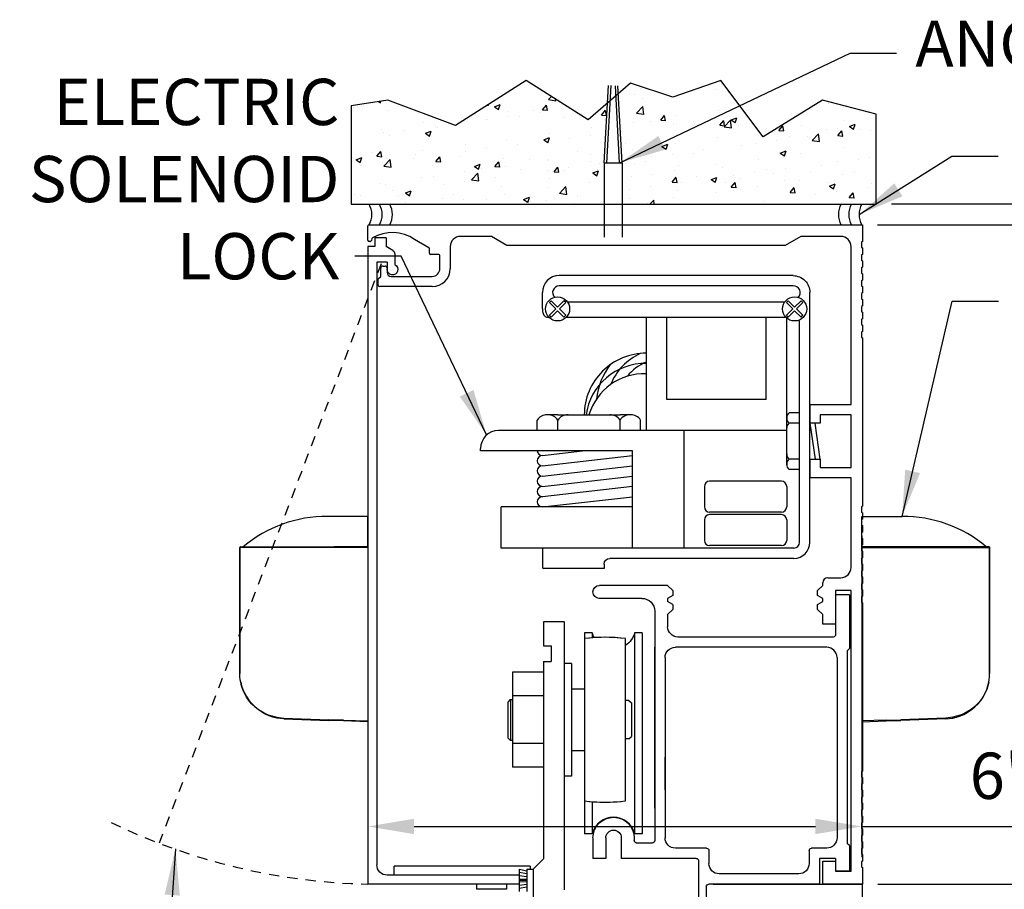
# Model space of a CAD drawing. Extents: x 873 to 1840, y 1395 to 1951.
# Drawn here: x 875 to 887, y 1523 to 1533 of the extents above; entities that cross this region are included whole.
import ezdxf

# ---------------------------------------------------------------- set-up
doc = ezdxf.new("R2010")
doc.units = 0
doc.header["$MEASUREMENT"] = 0
doc.header["$PDMODE"] = 2
doc.header["$PDSIZE"] = -2
doc.linetypes.add('HIDDEN2', pattern=[0.1875, 0.125, -0.0625])
doc.layers.get('DEFPOINTS').update_dxf_attribs({"linetype": 'CONTINUOUS'})
for name, color, linetype in [('G-DETL-DIMS', 31, 'CONTINUOUS'), ('G-DETL-FINE', 32, 'CONTINUOUS'), ('G-DETL-HIDN', 32, 'HIDDEN2'), ('G-DETL-HTCH', 32, 'CONTINUOUS')]:
    doc.layers.add(name, color=color, linetype=linetype)
doc.styles.get("Standard").update_dxf_attribs({"font": 'romans.shx'})
doc.dimstyles.new('DIM6', dxfattribs={"dimscale": 6, "dimtxt": 0.09375, "dimasz": 0.09375, "dimexe": 0.0625, "dimexo": 0.03125, "dimgap": 0.03125, "dimtad": 1, "dimdec": 3, "dimzin": 4, "dimdsep": 46, "dimlunit": 5, "dimtxsty": 'Standard', "dimcen": -0.0625, "dimadec": 0, "dimazin": 0, "dimtfac": 1, "dimtdec": 3, "dimtofl": 0, "dimtmove": 0, "dimatfit": 3, "dimfxl": 0.06, "dimfrac": 2, "dimtolj": 1, "dimtzin": 4, "dimarcsym": 0})
doc.dimstyles.new('DIM6$7', dxfattribs={"dimscale": 6, "dimtxt": 0.09375, "dimasz": 0.09375, "dimexe": 0.0625, "dimexo": 0.03125, "dimgap": 0.03125, "dimtad": 0, "dimdec": 3, "dimzin": 4, "dimdsep": 46, "dimlunit": 5, "dimtxsty": 'Standard', "dimcen": -0.0625, "dimadec": 0, "dimazin": 0, "dimtfac": 1, "dimtdec": 3, "dimtofl": 0, "dimtmove": 0, "dimatfit": 3, "dimfxl": 0.06, "dimfrac": 2, "dimtolj": 1, "dimtzin": 4, "dimarcsym": 0})
pattern_1 = [(50, (-158.48056, 1654.2562), (0.71726018, -0.06275213), [0.075, -0.825]), (355, (-158.4806, 1654.2562), (-0.13875133, 0.75219213), [0.06, -0.66]), (100.4514, (-158.4208, 1654.25096), (0.5785094, 0.68943954), [0.0637402, -0.7011421]), (46.1842, (-158.4806, 1654.4562), (1.06724105, -0.165519), [0.1125, -1.2375]), (96.6356, (-158.3916, 1654.4424), (0.9346627, 0.9741179), [0.0956103, -1.051713]), (351.1842, (-158.4806, 1654.4562), (0.934662, 0.9741186), [0.09, -0.99]), (21, (-158.38056, 1654.4062), (0.59690705, -0.4026189), [0.075, -0.825]), (326, (-158.3806, 1654.4062), (0.24331533, 0.72515005), [0.06, -0.66]), (71.4514, (-158.3308, 1654.37264), (0.84022263, 0.3225305), [0.0637402, -0.7011421]), (37.5, (-158.48056, 1654.2562), (0.012159855, 0.332893854), [0, -0.652, 0, -0.67, 0, -0.6625]), (7.5, (-158.48056, 1654.2562), (0.26306954, 0.39441171), [0, -0.382, 0, -0.637, 0, -0.2525]), (327.5, (-158.70356, 1654.2562), (0.533822436, -0.02255487), [0, -0.25, 0, -0.78, 0, -1.035]), (317.5, (-158.80356, 1654.2562), (0.58318617, 0.10010498), [0, -0.325, 0, -0.518, 0, -0.735])]

# ---------------------------------------------------------------- blocks, each defined once
blk = doc.blocks.new('*D337')
at = {"layer": 'DEFPOINTS', "color": 0, "transparency": 16777216}
for p in [(885.524, 1530.778), (893.509, 1530.778), (885.524, 1522.765)]:
    blk.add_point(p, dxfattribs=at)
at = {"layer": 'G-DETL-DIMS', "color": 0, "lineweight": -2, "transparency": 16777216}
for p, q in [((885.711, 1530.778), (893.884, 1530.778)), ((893.509, 1523.327), (893.509, 1530.216)), ((885.711, 1522.765), (893.884, 1522.765))]:
    blk.add_line(p, q, dxfattribs=at)
at = {"layer": 'G-DETL-DIMS', "color": 0, "transparency": 16777216}
for points in [[(893.416, 1530.216), (893.603, 1530.216), (893.509, 1530.778)], [(893.416, 1523.327), (893.603, 1523.327), (893.509, 1522.765)]]:
    blk.add_solid(points, dxfattribs=at)
at = {"layer": 'G-DETL-DIMS', "color": 0, "transparency": 16777216, "insert": (892.893, 1527.031), "char_height": 0.5625, "attachment_point": 5, "rotation": 90}
blk.add_mtext('\\A1;8" [204]', dxfattribs=at)
blk = doc.blocks.new('*D338')
at = {"layer": 'DEFPOINTS', "color": 0, "transparency": 16777216}
for p in [(885.517, 1530.779), (894.797, 1530.779), (885.582, 1505.376)]:
    blk.add_point(p, dxfattribs=at)
at = {"layer": 'G-DETL-DIMS', "color": 0, "lineweight": -2, "transparency": 16777216}
for p, q in [((885.705, 1530.779), (895.172, 1530.779)), ((894.797, 1505.939), (894.797, 1530.216)), ((885.769, 1505.376), (895.172, 1505.376))]:
    blk.add_line(p, q, dxfattribs=at)
at = {"layer": 'G-DETL-DIMS', "color": 0, "transparency": 16777216}
for points in [[(894.703, 1530.216), (894.891, 1530.216), (894.797, 1530.779)], [(894.703, 1505.939), (894.891, 1505.939), (894.797, 1505.376)]]:
    blk.add_solid(points, dxfattribs=at)
at = {"layer": 'G-DETL-DIMS', "color": 0, "transparency": 16777216, "insert": (894.181, 1518.135), "char_height": 0.5625, "attachment_point": 5, "rotation": 90}
blk.add_mtext('\\A1;96" [2438] PACKAGE HEIGHT MAX', dxfattribs=at)
blk = doc.blocks.new('*D339')
at = {"layer": 'DEFPOINTS', "color": 0, "transparency": 16777216}
for p in [(885.524, 1522.765), (883.626, 1521.763), (891.987, 1521.763)]:
    blk.add_point(p, dxfattribs=at)
at = {"layer": 'G-DETL-DIMS', "color": 0, "lineweight": -2, "transparency": 16777216}
for p, q in [((891.987, 1523.327), (891.987, 1523.89)), ((885.711, 1522.765), (892.362, 1522.765)), ((883.813, 1521.763), (892.362, 1521.763)), ((891.987, 1521.2), (891.987, 1517.263))]:
    blk.add_line(p, q, dxfattribs=at)
at = {"layer": 'G-DETL-DIMS', "color": 0, "transparency": 16777216}
for points in [[(891.893, 1523.327), (892.081, 1523.327), (891.987, 1522.765)], [(891.893, 1521.2), (892.081, 1521.2), (891.987, 1521.763)]]:
    blk.add_solid(points, dxfattribs=at)
at = {"layer": 'G-DETL-DIMS', "color": 0, "transparency": 16777216, "insert": (891.371, 1518.95), "char_height": 0.5625, "attachment_point": 5, "rotation": 90}
blk.add_mtext('\\A1;1" [25]', dxfattribs=at)
blk = doc.blocks.new('*D340')
at = {"layer": 'DEFPOINTS', "color": 0, "transparency": 16777216}
for p in [(885.688, 1531.033), (896.084, 1531.033), (885.582, 1505.376)]:
    blk.add_point(p, dxfattribs=at)
at = {"layer": 'G-DETL-DIMS', "color": 0, "lineweight": -2, "transparency": 16777216}
for p, q in [((885.875, 1531.033), (896.459, 1531.033)), ((896.084, 1505.939), (896.084, 1530.47)), ((885.769, 1505.376), (896.459, 1505.376))]:
    blk.add_line(p, q, dxfattribs=at)
at = {"layer": 'G-DETL-DIMS', "color": 0, "transparency": 16777216}
for points in [[(895.991, 1530.47), (896.178, 1530.47), (896.084, 1531.033)], [(895.991, 1505.939), (896.178, 1505.939), (896.084, 1505.376)]]:
    blk.add_solid(points, dxfattribs=at)
at = {"layer": 'G-DETL-DIMS', "color": 0, "transparency": 16777216, "insert": (895.616, 1520.068), "char_height": 0.5625, "attachment_point": 5, "rotation": 90}
blk.add_mtext('\\A1;ROUGH OPENING', dxfattribs=at)
blk = doc.blocks.new('*D343')
at = {"layer": 'DEFPOINTS', "color": 0, "transparency": 16777216}
for p in [(879.514, 1527.187), (885.514, 1527.187), (885.514, 1523.466)]:
    blk.add_point(p, dxfattribs=at)
at = {"layer": 'G-DETL-DIMS', "color": 0, "lineweight": -2, "transparency": 16777216}
for p, q in [((879.514, 1526.999), (879.514, 1523.091)), ((885.514, 1526.999), (885.514, 1523.091)), ((880.076, 1523.466), (884.951, 1523.466)), ((885.514, 1523.466), (890.187, 1523.466))]:
    blk.add_line(p, q, dxfattribs=at)
at = {"layer": 'G-DETL-DIMS', "color": 0, "transparency": 16777216}
for points in [[(880.076, 1523.56), (880.076, 1523.373), (879.514, 1523.466)], [(884.951, 1523.56), (884.951, 1523.373), (885.514, 1523.466)]]:
    blk.add_solid(points, dxfattribs=at)
at = {"layer": 'G-DETL-DIMS', "color": 0, "transparency": 16777216, "insert": (888.205, 1524.082), "char_height": 0.5625, "attachment_point": 5}
blk.add_mtext('\\A1;6" [152]', dxfattribs=at)

msp = doc.modelspace()

# ---------------------------------------------------------------- hatches: boundary and pattern name
at = {"layer": 'G-DETL-HTCH'}
h = msp.add_hatch(dxfattribs=at)
h.set_pattern_fill('AR-CONC', color=256, scale=0.1, style=0)
h.set_pattern_definition(pattern_1)
h.paths.add_polyline_path([(882.4256, 1532.2572), (882.1913, 1532.0539), (881.4372, 1532.5345), (880.5802, 1531.9853), (879.7575, 1532.2942), (879.3118, 1532.2255), (879.3118, 1531.0291), (882.3865, 1531.0291), (882.3865, 1531.5333)])
h = msp.add_hatch(dxfattribs=at)
h.set_pattern_fill('AR-CONC', color=256, scale=0.1, style=0)
h.set_pattern_definition(pattern_1)
h.paths.add_polyline_path([(885.2642, 1531.0291, -0.0000342), (885.2642, 1531.0291, 0.0000342), (885.2642, 1531.0291), (885.3894, 1531.0291, -0.0000342), (885.3894, 1531.0291, 0.0000342), (885.3894, 1531.0291), (885.5146, 1531.0291, -0.0000342), (885.5146, 1531.0291, 0.0000342), (885.5146, 1531.0291), (885.6878, 1531.0291), (885.6878, 1532.1226), (885.0365, 1532.2942), (884.3166, 1531.848), (883.8024, 1532.5345), (883.2197, 1532.3285), (882.7055, 1532.5002), (882.5576, 1532.3718), (882.6029, 1531.5333), (882.6029, 1531.0291)])

# ---------------------------------------------------------------- linework, layer by layer
at = {"layer": 'G-DETL-FINE'}
for p, q in [((882.3865, 1531.5333), (882.4373, 1532.4738)), ((882.4178, 1531.5316), (882.4686, 1532.4721)), ((882.5716, 1531.5316), (882.521, 1532.4693)), ((882.6029, 1531.5333), (882.5524, 1532.4675)), ((882.3865, 1531.5333), (882.3865, 1530.628)), ((882.3865, 1531.5333), (882.6029, 1531.5333)), ((882.6029, 1531.5333), (882.6029, 1530.628)), ((879.5137, 1530.5902), (879.5137, 1530.7635)), ((879.5298, 1530.7785), (885.5146, 1530.7787)), ((885.5239, 1530.7785), (885.5239, 1530.5751)), ((879.7369, 1530.6213), (879.5967, 1530.6213)), ((879.5967, 1530.6213), (879.5967, 1530.5141)), ((879.7369, 1530.6213), (879.7369, 1530.5141)), ((881.0161, 1530.6382), (880.6395, 1530.6382)), ((881.204, 1530.5281), (881.0161, 1530.6382)), ((884.7727, 1530.6382), (884.5848, 1530.5281)), ((885.2585, 1530.6382), (884.7727, 1530.6382)), ((879.5135, 1530.5141), (879.5135, 1522.7646)), ((879.5967, 1530.5141), (879.5135, 1530.5141)), ((879.5422, 1530.5751), (879.5287, 1530.5751)), ((879.5636, 1530.6119), (879.5567, 1530.5863)), ((879.8174, 1530.4676), (879.7369, 1530.5141)), ((880.2565, 1530.5003), (880.0809, 1530.6017)), ((880.5143, 1530.513), (880.5143, 1530.2456)), ((880.5153, 1530.5281), (880.5153, 1530.5285)), ((884.5848, 1530.5281), (881.204, 1530.5281)), ((885.3837, 1528.5947), (885.3837, 1530.513)), ((885.5239, 1530.5751), (885.5119, 1530.5682)), ((885.5119, 1530.5682), (885.5119, 1530.5039)), ((885.5119, 1530.5039), (885.5239, 1530.497)), ((879.8411, 1530.4267), (879.8411, 1530.2943)), ((880.264, 1530.4339), (880.264, 1530.4873)), ((880.3742, 1530.4189), (880.279, 1530.4189)), ((880.3892, 1530.2456), (880.3892, 1530.4038)), ((885.5239, 1530.4189), (885.5119, 1530.4119)), ((885.5119, 1530.4119), (885.5119, 1530.3477)), ((885.5239, 1530.497), (885.5239, 1530.4189)), ((879.6227, 1530.3267), (879.6227, 1522.999)), ((879.7479, 1530.3267), (879.6227, 1530.3267)), ((879.6949, 1530.2776), (879.7229, 1530.2776)), ((879.7479, 1530.3267), (879.7479, 1530.2356)), ((885.5119, 1530.3477), (885.5239, 1530.3407)), ((885.5239, 1530.2626), (885.5119, 1530.2557)), ((885.5239, 1530.3407), (885.5239, 1530.2626)), ((879.6388, 1530.1214), (879.6698, 1530.1524)), ((879.6698, 1530.1524), (879.6698, 1530.2526)), ((879.748, 1530.2526), (879.748, 1530.1995)), ((879.7952, 1530.1524), (880.296, 1530.1524)), ((884.6789, 1530.1614), (881.8385, 1530.1614)), ((885.5119, 1530.2557), (885.5119, 1530.1914)), ((885.5119, 1530.1914), (885.5239, 1530.1845)), ((885.5239, 1530.1845), (885.5239, 1530.1063)), ((879.6388, 1530.0422), (879.6388, 1530.1214)), ((880.2959, 1530.0272), (879.6538, 1530.0272)), ((884.6788, 1530.0364), (881.8386, 1530.0364)), ((885.5239, 1530.1063), (885.5119, 1530.0994)), ((885.5119, 1530.0994), (885.5119, 1530.0351)), ((885.5119, 1530.0351), (885.5239, 1530.0282)), ((885.5239, 1530.0282), (885.5239, 1529.9501)), ((881.6337, 1529.7564), (881.6337, 1529.9564)), ((884.8837, 1526.9193), (884.8837, 1529.9562)), ((885.5239, 1529.9501), (885.5119, 1529.9431)), ((885.5119, 1529.9431), (885.5119, 1529.8789)), ((881.7193, 1529.8338), (881.7414, 1529.8559)), ((881.7966, 1529.7564), (881.7193, 1529.8338)), ((881.8187, 1529.7785), (881.7414, 1529.8559)), ((881.8187, 1529.7785), (881.896, 1529.8559)), ((881.8408, 1529.7564), (881.9181, 1529.8338)), ((881.9181, 1529.8338), (881.896, 1529.8559)), ((881.9355, 1529.8445), (884.5819, 1529.8445)), ((884.5993, 1529.8338), (884.6214, 1529.8559)), ((884.6766, 1529.7564), (884.5993, 1529.8338)), ((884.6987, 1529.7785), (884.6214, 1529.8559)), ((884.6987, 1529.7785), (884.776, 1529.8559)), ((884.7208, 1529.7564), (884.7981, 1529.8338)), ((884.7981, 1529.8338), (884.776, 1529.8559)), ((885.5119, 1529.8789), (885.5239, 1529.8719)), ((885.5239, 1529.7938), (885.5119, 1529.7869)), ((885.5119, 1529.7869), (885.5119, 1529.7226)), ((885.5239, 1529.8719), (885.5239, 1529.7938)), ((881.7193, 1529.6791), (881.7966, 1529.7564)), ((881.7414, 1529.657), (881.7193, 1529.6791)), ((881.7414, 1529.657), (881.8187, 1529.7343)), ((881.896, 1529.657), (881.8187, 1529.7343)), ((881.9181, 1529.6791), (881.8408, 1529.7564)), ((881.896, 1529.657), (881.9181, 1529.6791)), ((884.5993, 1529.6791), (884.6766, 1529.7564)), ((884.6214, 1529.657), (884.5993, 1529.6791)), ((884.6214, 1529.657), (884.6987, 1529.7343)), ((884.776, 1529.657), (884.6987, 1529.7343)), ((884.7981, 1529.6791), (884.7208, 1529.7564)), ((884.776, 1529.657), (884.7981, 1529.6791)), ((885.5119, 1529.7226), (885.5239, 1529.7157)), ((885.5239, 1529.7157), (885.5239, 1529.6375)), ((881.7168, 1529.6514), (881.7092, 1529.6514)), ((881.926, 1529.657), (884.5914, 1529.657)), ((882.8972, 1528.28), (882.8972, 1529.657)), ((883.1472, 1528.655), (883.1472, 1529.657)), ((884.3525, 1528.655), (884.3525, 1529.6462)), ((884.6025, 1527.931), (884.6025, 1529.6462)), ((884.7587, 1526.9194), (884.7587, 1529.5814)), ((885.5239, 1529.6375), (885.5119, 1529.6306)), ((885.5119, 1529.6306), (885.5119, 1529.5663)), ((885.5119, 1529.5663), (885.5239, 1529.5594)), ((885.5239, 1529.5594), (885.5239, 1529.4812)), ((885.5239, 1529.4812), (885.5119, 1529.4743)), ((885.5119, 1529.4743), (885.5119, 1529.4101)), ((885.5119, 1529.4101), (885.5239, 1529.4031)), ((885.5239, 1529.4031), (885.5239, 1527.3576)), ((884.3525, 1528.655), (883.1472, 1528.655)), ((884.8829, 1528.5947), (885.3837, 1528.5947)), ((884.8829, 1528.3678), (884.8829, 1528.5947)), ((884.8831, 1528.5936), (884.8831, 1528.3672)), ((879.5135, 1528.4979), (879.5135, 1524.7479)), ((881.8212, 1528.4675), (881.6689, 1528.4675)), ((881.8212, 1528.4675), (882.5778, 1528.4675)), ((882.7301, 1528.4675), (882.5778, 1528.4675)), ((884.7587, 1528.493), (884.6337, 1528.493)), ((885.3837, 1528.4695), (885.0081, 1528.4695)), ((885.0081, 1528.4695), (885.0081, 1528.3678)), ((885.3837, 1527.8284), (885.3837, 1528.4695)), ((881.5712, 1528.28), (881.5712, 1528.405)), ((881.8212, 1528.28), (881.8212, 1528.405)), ((882.5778, 1528.28), (882.5778, 1528.405)), ((882.8278, 1528.28), (882.8278, 1528.405)), ((884.6025, 1528.368), (884.6025, 1528.4386)), ((884.7587, 1528.368), (884.6337, 1528.368)), ((885.0081, 1528.3678), (884.8829, 1528.3678)), ((884.8837, 1528.368), (884.9462, 1527.931)), ((885.0087, 1527.931), (884.9462, 1528.368)), ((882.8972, 1528.28), (881.1025, 1528.28)), ((884.6025, 1528.28), (882.8972, 1528.28)), ((883.3525, 1528.28), (883.3525, 1526.8494)), ((880.8837, 1528.03), (880.8837, 1528.0612)), ((882.7301, 1528.03), (880.8837, 1528.03)), ((881.6337, 1527.9744), (882.1209, 1528.03)), ((882.7301, 1526.8494), (882.7301, 1528.03)), ((881.6337, 1527.8494), (882.7301, 1527.9744)), ((884.6025, 1527.8604), (884.6025, 1527.931)), ((884.7587, 1527.931), (884.6337, 1527.931)), ((884.8829, 1527.9301), (885.0081, 1527.9301)), ((884.8829, 1527.7032), (884.8829, 1527.9301)), ((884.8831, 1527.9302), (884.8831, 1527.7036)), ((885.0081, 1527.9301), (885.0081, 1527.8284)), ((881.6337, 1527.7244), (882.7301, 1527.8494)), ((884.7587, 1527.806), (884.6337, 1527.806)), ((885.0081, 1527.8284), (885.3837, 1527.8284)), ((881.6337, 1527.5994), (882.7301, 1527.7244)), ((884.54, 1527.6619), (883.665, 1527.6619)), ((885.3837, 1527.7032), (884.8829, 1527.7032)), ((885.3837, 1526.6143), (885.3837, 1527.7032)), ((882.7301, 1527.5994), (881.6337, 1527.4744)), ((883.6025, 1527.5994), (883.6025, 1527.3494)), ((884.6025, 1527.5994), (884.6025, 1527.3494)), ((881.6337, 1527.3494), (882.7301, 1527.4744)), ((882.7301, 1527.3494), (881.1337, 1527.3494)), ((881.1337, 1526.8494), (881.1337, 1527.3494)), ((884.54, 1527.2869), (883.665, 1527.2869)), ((885.5239, 1527.3576), (885.5119, 1527.3506)), ((885.5119, 1527.3506), (885.5119, 1527.2864)), ((885.5119, 1527.2864), (885.5239, 1527.2794)), ((885.5239, 1527.2794), (885.5239, 1527.2013)), ((883.6025, 1527.1932), (883.6025, 1526.9432)), ((884.54, 1527.2557), (883.665, 1527.2557)), ((884.6025, 1527.1932), (884.6025, 1526.9432)), ((885.5239, 1527.2013), (885.5119, 1527.1944)), ((885.5119, 1527.1944), (885.5119, 1527.1301)), ((885.5119, 1527.1301), (885.5239, 1527.1232)), ((885.5239, 1527.045), (885.5119, 1527.0381)), ((885.5119, 1527.0381), (885.5119, 1526.9738)), ((885.5239, 1527.1232), (885.5239, 1527.045)), ((885.5119, 1526.9738), (885.5239, 1526.9669)), ((885.5239, 1526.9669), (885.5239, 1526.8888)), ((881.6487, 1526.8494), (881.1337, 1526.8494)), ((881.6337, 1526.8344), (881.6337, 1526.6144)), ((884.6887, 1526.8494), (881.6487, 1526.8494)), ((884.54, 1526.8807), (883.665, 1526.8807)), ((885.5239, 1526.8888), (885.5119, 1526.8818)), ((885.5119, 1526.8818), (885.5119, 1526.8176)), ((885.5119, 1526.8176), (885.5239, 1526.8106)), ((885.5239, 1526.8106), (885.5239, 1526.7325)), ((884.6887, 1526.7244), (882.4537, 1526.7244)), ((885.5239, 1526.7325), (885.5119, 1526.7255)), ((885.5119, 1526.7255), (885.5119, 1526.6613)), ((882.3837, 1526.5994), (881.6487, 1526.5994)), ((882.3837, 1526.6544), (882.3837, 1526.5994)), ((885.5119, 1526.6613), (885.5239, 1526.6544)), ((885.5239, 1526.5762), (885.5119, 1526.5693)), ((885.5119, 1526.5693), (885.5119, 1526.505)), ((885.5239, 1526.6544), (885.5239, 1526.5762)), ((885.1022, 1526.4891), (885.2585, 1526.4891)), ((885.5119, 1526.505), (885.5239, 1526.4981)), ((885.5239, 1526.4981), (885.5239, 1526.4199)), ((883.1558, 1526.3949), (882.3264, 1526.3949)), ((883.2179, 1526.3328), (883.1558, 1526.3949)), ((883.2179, 1526.3328), (883.2179, 1526.2745)), ((884.978, 1526.3328), (885.0401, 1526.3949)), ((884.978, 1526.2745), (884.978, 1526.3328)), ((885.0401, 1526.3949), (885.0401, 1526.427)), ((885.1964, 1526.3328), (885.1964, 1525.9261)), ((885.3837, 1526.3328), (885.1964, 1526.3328)), ((885.3837, 1522.9209), (885.3837, 1526.3328)), ((885.5239, 1526.4199), (885.5119, 1526.413)), ((885.5119, 1526.413), (885.5119, 1526.3487)), ((885.5119, 1526.3487), (885.5239, 1526.3418)), ((885.5239, 1526.3418), (885.5239, 1526.2637)), ((882.8433, 1526.2386), (882.3256, 1526.2386)), ((883.2179, 1526.2745), (883.1558, 1526.2386)), ((883.1558, 1526.2386), (883.1558, 1526.1986)), ((883.2179, 1526.1627), (883.1558, 1526.1986)), ((885.0401, 1526.2386), (884.978, 1526.2745)), ((884.978, 1526.1627), (885.0401, 1526.1986)), ((885.0401, 1526.1986), (885.0401, 1526.2386)), ((885.1964, 1526.2827), (885.1964, 1525.7989)), ((885.3637, 1526.2827), (885.1964, 1526.2827)), ((885.3637, 1526.2827), (885.3637, 1525.6276)), ((885.5239, 1526.2637), (885.5119, 1526.2567)), ((885.5119, 1526.2567), (885.5119, 1526.1925)), ((885.5119, 1526.1925), (885.5239, 1526.1855)), ((882.9996, 1526.0824), (882.9996, 1523.2945)), ((883.2179, 1526.1044), (883.1558, 1526.0423)), ((883.2179, 1526.1627), (883.2179, 1526.1044)), ((884.978, 1526.1044), (884.978, 1526.1627)), ((885.0401, 1526.0423), (884.978, 1526.1044)), ((885.5239, 1526.1855), (885.5239, 1524.14)), ((883.1558, 1526.0423), (883.1558, 1525.894)), ((885.0401, 1525.9261), (885.0401, 1526.0423)), ((881.8967, 1525.9525), (881.6462, 1525.9525)), ((881.6462, 1525.9525), (881.6462, 1525.661)), ((881.8967, 1525.9525), (881.8967, 1522.6969)), ((885.1964, 1525.9261), (885.0401, 1525.9261)), ((882.1441, 1525.7494), (882.1441, 1523.7774)), ((882.2406, 1525.8201), (882.1471, 1525.8201)), ((882.1471, 1525.8201), (882.1471, 1525.7498)), ((882.2406, 1525.8201), (882.2406, 1525.7592)), ((882.645, 1523.7774), (882.645, 1525.7494)), ((882.7547, 1525.8201), (882.7547, 1523.3783)), ((882.8483, 1525.8201), (882.7547, 1525.8201)), ((882.8483, 1525.8201), (882.8483, 1523.3783)), ((885.1663, 1525.7688), (883.2811, 1525.7688)), ((881.6462, 1525.661), (881.7404, 1525.661)), ((881.7404, 1525.661), (881.7404, 1525.4727)), ((882.9996, 1523.6876), (882.9996, 1525.6436)), ((885.0882, 1525.6436), (883.25, 1525.6436)), ((885.3637, 1525.6276), (885.3386, 1525.6025)), ((885.3386, 1525.6025), (885.3386, 1523.2585)), ((883.1248, 1525.5184), (883.1248, 1523.3276)), ((885.2134, 1525.5184), (885.2134, 1523.3276)), ((881.6462, 1525.4727), (881.6462, 1523.0725)), ((881.6462, 1525.4727), (881.7404, 1525.4727)), ((881.9898, 1525.4483), (881.8967, 1525.4483)), ((881.9898, 1525.4483), (881.9898, 1524.0787)), ((881.6462, 1525.3419), (881.2706, 1525.3419)), ((881.2706, 1525.3419), (881.2706, 1524.1851)), ((881.6462, 1525.3419), (881.6462, 1524.1851)), ((882.1441, 1525.1361), (881.9898, 1525.1361)), ((881.9898, 1525.1361), (881.9898, 1525.0079)), ((881.2445, 1525.0079), (881.2135, 1524.9769)), ((881.2445, 1525.0079), (881.2706, 1525.0079)), ((881.2455, 1525.0079), (881.2455, 1524.513)), ((881.6462, 1525.0526), (881.2706, 1525.0526)), ((882.685, 1524.9979), (882.645, 1524.9979)), ((882.685, 1524.9979), (882.7161, 1524.9668)), ((881.2135, 1524.9769), (881.2135, 1524.5441)), ((882.7161, 1524.9668), (882.7161, 1524.5601)), ((881.2445, 1524.513), (881.2135, 1524.5441)), ((882.685, 1524.5291), (882.645, 1524.5291)), ((882.685, 1524.5291), (882.7161, 1524.5601)), ((881.2445, 1524.513), (881.2706, 1524.513)), ((881.6462, 1524.4744), (881.2706, 1524.4744)), ((881.9898, 1524.513), (881.9898, 1524.3848)), ((882.1441, 1524.3848), (881.9898, 1524.3848)), ((883.1248, 1523.9094), (883.1248, 1524.3101)), ((881.6462, 1524.1851), (881.2706, 1524.1851)), ((881.9898, 1524.0787), (881.8967, 1524.0787)), ((885.5239, 1524.14), (885.5119, 1524.1331)), ((885.5239, 1524.14), (885.5119, 1524.1331)), ((885.5119, 1524.1331), (885.5119, 1524.0688)), ((885.5119, 1524.1331), (885.5119, 1524.0688)), ((885.5119, 1524.0688), (885.5239, 1524.0619)), ((885.5119, 1524.0688), (885.5239, 1524.0619)), ((885.5239, 1524.0619), (885.5239, 1523.9837)), ((885.5239, 1524.0619), (885.5239, 1523.9837)), ((885.5239, 1523.9837), (885.5119, 1523.9768)), ((885.5239, 1523.9837), (885.5119, 1523.9768)), ((885.5119, 1523.9768), (885.5119, 1523.9125)), ((885.5119, 1523.9768), (885.5119, 1523.9125)), ((885.5119, 1523.9125), (885.5239, 1523.9056)), ((885.5119, 1523.9125), (885.5239, 1523.9056)), ((885.5239, 1523.8275), (885.5119, 1523.8205)), ((885.5239, 1523.8275), (885.5119, 1523.8205)), ((885.5119, 1523.8205), (885.5119, 1523.7563)), ((885.5119, 1523.8205), (885.5119, 1523.7563)), ((885.5239, 1523.9056), (885.5239, 1523.8275)), ((885.5239, 1523.9056), (885.5239, 1523.8275)), ((882.1471, 1523.777), (882.1471, 1523.3783)), ((882.2406, 1523.7676), (882.2406, 1523.3783)), ((885.5119, 1523.7563), (885.5239, 1523.7493)), ((885.5119, 1523.7563), (885.5239, 1523.7493)), ((885.5239, 1523.7493), (885.5239, 1523.6712)), ((885.5239, 1523.7493), (885.5239, 1523.6712)), ((885.5239, 1523.6712), (885.5119, 1523.6642)), ((885.5239, 1523.6712), (885.5119, 1523.6642)), ((885.5119, 1523.6642), (885.5119, 1523.6)), ((885.5119, 1523.6642), (885.5119, 1523.6)), ((885.5119, 1523.6), (885.5239, 1523.593)), ((885.5119, 1523.6), (885.5239, 1523.593)), ((885.5239, 1523.593), (885.5239, 1523.5149)), ((885.5239, 1523.593), (885.5239, 1523.5149)), ((885.5239, 1523.5149), (885.5119, 1523.508)), ((885.5239, 1523.5149), (885.5119, 1523.508)), ((885.5119, 1523.508), (885.5119, 1523.4437)), ((885.5119, 1523.508), (885.5119, 1523.4437)), ((885.5119, 1523.4437), (885.5239, 1523.4368)), ((885.5119, 1523.4437), (885.5239, 1523.4368)), ((882.2406, 1523.3783), (882.1471, 1523.3783)), ((882.2483, 1523.3276), (882.2483, 1523.0772)), ((882.4045, 1523.3276), (882.4045, 1523.0772)), ((882.5929, 1523.3276), (882.5929, 1523.0772)), ((882.7491, 1523.3276), (882.7491, 1523.2945)), ((882.8483, 1523.3783), (882.7547, 1523.3783)), ((885.5239, 1523.3586), (885.5119, 1523.3517)), ((885.5239, 1523.3586), (885.5119, 1523.3517)), ((885.5119, 1523.3517), (885.5119, 1523.2874)), ((885.5119, 1523.3517), (885.5119, 1523.2874)), ((885.5239, 1523.4368), (885.5239, 1523.3586)), ((885.5239, 1523.4368), (885.5239, 1523.3586)), ((882.9695, 1523.2645), (882.7792, 1523.2645)), ((882.9695, 1523.2645), (882.7792, 1523.2645)), ((883.6277, 1523.2024), (883.25, 1523.2024)), ((885.0882, 1523.2024), (884.9049, 1523.2024)), ((885.3637, 1523.2334), (885.3386, 1523.2585)), ((885.3637, 1523.2334), (885.3386, 1523.2585)), ((885.3637, 1523.2334), (885.3637, 1522.9209)), ((885.5119, 1523.2874), (885.5239, 1523.2805)), ((885.5119, 1523.2874), (885.5239, 1523.2805)), ((885.5239, 1523.2024), (885.5119, 1523.1954)), ((885.5239, 1523.2024), (885.5119, 1523.1954)), ((885.5239, 1523.2805), (885.5239, 1523.2024)), ((885.5239, 1523.2805), (885.5239, 1523.2024)), ((883.6577, 1523.1723), (883.6577, 1523.015)), ((884.8748, 1523.1723), (884.8748, 1523.015)), ((885.5119, 1523.1954), (885.5119, 1523.1312)), ((885.5119, 1523.1312), (885.5239, 1523.1242)), ((885.5239, 1523.1242), (885.5239, 1523.0461)), ((879.8315, 1522.8738), (879.8315, 1522.9854)), ((881.4849, 1522.9854), (879.8315, 1522.9854)), ((881.4849, 1522.9854), (881.4849, 1522.9473)), ((881.6462, 1523.0725), (881.521, 1522.9473)), ((882.4045, 1523.0772), (882.2483, 1523.0772)), ((883.5024, 1523.0772), (882.5929, 1523.0772)), ((883.5325, 1523.0471), (883.5325, 1521.7629)), ((885, 1523.0772), (885, 1522.7646)), ((885.1964, 1523.0772), (885, 1523.0772)), ((885.0401, 1522.7646), (885.0401, 1523.0461)), ((885.0401, 1523.0461), (885.1964, 1523.0461)), ((885.1964, 1523.0772), (885.1964, 1522.9209)), ((885.1964, 1523.0461), (885.1964, 1522.9209)), ((885.1964, 1523.0461), (885.1964, 1522.9209)), ((885.5239, 1523.0461), (885.5119, 1523.0392)), ((885.5119, 1523.0392), (885.5119, 1522.9749)), ((885.5119, 1522.9749), (885.5239, 1522.968)), ((885.5239, 1522.968), (885.5239, 1522.7646)), ((881.3508, 1522.8738), (879.7479, 1522.8738)), ((881.3507, 1522.9473), (881.4459, 1522.9273)), ((881.3507, 1522.9473), (881.3509, 1522.6769)), ((881.3507, 1522.9085), (881.4459, 1522.8934)), ((881.3507, 1522.8696), (881.4459, 1522.8598)), ((881.4459, 1522.9473), (881.4461, 1522.6769)), ((881.4459, 1522.9473), (881.521, 1522.9473)), ((881.521, 1522.9473), (881.521, 1520.5682)), ((884.7496, 1522.8898), (883.7829, 1522.8898)), ((885.1964, 1522.9209), (885.3837, 1522.9209)), ((885.3637, 1522.9209), (885.1964, 1522.9209)), ((885.3637, 1522.9209), (885.1964, 1522.9209)), ((881.3508, 1522.7646), (879.5135, 1522.7646)), ((880.8328, 1522.7646), (880.8328, 1522.7021)), ((881.1994, 1522.7646), (881.1994, 1522.7021)), ((881.3507, 1522.8309), (881.4459, 1522.8259)), ((881.3507, 1522.8121), (881.4459, 1522.8121)), ((881.3507, 1522.7933), (881.4459, 1522.7983)), ((881.3507, 1522.7544), (881.4459, 1522.7646)), ((881.3507, 1522.7157), (881.4459, 1522.7308)), ((883.6257, 1522.7346), (883.6257, 1521.7629)), ((885, 1522.7646), (883.6557, 1522.7646)), ((883.7083, 1522.7646), (885.5239, 1522.7646)), ((885.5239, 1522.7646), (885.0401, 1522.7646)), ((885.5239, 1522.7646), (885.0401, 1522.7646)), ((885.5239, 1521.6377), (885.5239, 1522.7646)), ((881.1994, 1522.7021), (880.8328, 1522.7021))]:
    msp.add_line(p, q, dxfattribs=at)
msp.add_lwpolyline([(881.4372, 1532.5345), (880.5802, 1531.9853), (879.7575, 1532.2942), (879.3118, 1532.2255), (879.3118, 1531.0291), (885.6878, 1531.0291), (885.6878, 1532.1226), (885.0365, 1532.2942), (885.0365, 1532.2942), (884.3166, 1531.848), (883.8024, 1532.5345), (883.2197, 1532.3285), (882.7055, 1532.5002), (882.1913, 1532.0539)], close=True, dxfattribs=at)
for points in [[(879.5135, 1526.8664), (879.5135, 1526.9443), (879.5135, 1527.028), (879.5135, 1527.0987), (879.5135, 1527.1565), (879.5135, 1527.1998), (879.5135, 1527.2343), (879.2942, 1527.2343), (879.0229, 1527.2343)], [(885.5135, 1526.8664), (885.5135, 1526.9443), (885.5135, 1527.028), (885.5135, 1527.0987), (885.5135, 1527.1565), (885.5135, 1527.1998), (885.5135, 1527.2343), (885.7328, 1527.2343), (886.0042, 1527.2343)], [(877.9609, 1526.8636), (877.9609, 1526.8621), (877.9594, 1526.8606), (877.9594, 1526.8592), (877.9594, 1526.8577)], [(877.9609, 1526.8636), (877.9609, 1526.8621), (877.9594, 1526.8606), (877.9594, 1526.8592), (877.9594, 1526.8577)], [(877.9594, 1526.8577), (877.9594, 1525.3266)], [(878.4082, 1526.8577), (878.3418, 1526.8577), (878.2782, 1526.8577), (878.2176, 1526.8577), (878.1614, 1526.8577), (878.1109, 1526.8577), (878.0662, 1526.8577), (878.0286, 1526.8577), (877.9984, 1526.8577), (877.9766, 1526.8577), (877.9637, 1526.8577), (877.9594, 1526.8577)], [(877.9594, 1525.3266), (877.9594, 1526.8577)], [(877.9666, 1526.8664), (877.9651, 1526.8664), (877.9637, 1526.865), (877.9623, 1526.865), (877.9608, 1526.8636)], [(877.9651, 1526.8664), (879.0417, 1526.8664)], [(878.4082, 1526.8577), (878.4082, 1526.8592), (878.4082, 1526.8607), (878.4082, 1526.8621), (878.4082, 1526.8636), (878.4082, 1526.865), (878.4082, 1526.8664)], [(879.0402, 1526.8577), (878.4082, 1526.8577)], [(879.0417, 1526.8664), (879.0402, 1526.8664), (879.0402, 1526.865), (879.0402, 1526.8636), (879.0402, 1526.8621), (879.0402, 1526.8606), (879.0402, 1526.8592), (879.0402, 1526.8577)], [(879.2177, 1526.8577), (879.1961, 1526.8577), (879.173, 1526.8577), (879.1513, 1526.8577), (879.1283, 1526.8577), (879.1066, 1526.8577), (879.0849, 1526.8577), (879.0619, 1526.8577), (879.0402, 1526.8577)], [(879.0417, 1526.8664), (879.2177, 1526.8664)], [(879.5135, 1526.8664), (879.3086, 1526.8664), (879.1038, 1526.8664)], [(879.2177, 1526.8664), (879.5135, 1526.8664)], [(879.2177, 1526.8664), (879.2177, 1526.8664), (879.2177, 1526.865), (879.2177, 1526.8636), (879.2177, 1526.8621), (879.2177, 1526.8606), (879.2177, 1526.8592), (879.2177, 1526.8577)], [(879.5135, 1526.8577), (879.2177, 1526.8577)], [(879.5135, 1526.8577), (879.5135, 1526.8592), (879.5135, 1526.8607), (879.5135, 1526.8621), (879.5135, 1526.8636), (879.5135, 1526.865), (879.5135, 1526.8664)], [(879.5135, 1526.8577), (879.5135, 1524.7479)], [(885.5135, 1526.8664), (885.7184, 1526.8664), (885.9233, 1526.8664)], [(885.8093, 1526.8664), (885.5135, 1526.8664)], [(885.5135, 1526.8577), (885.8093, 1526.8577)], [(885.9853, 1526.8664), (885.8093, 1526.8664)], [(885.8093, 1526.8664), (885.8093, 1526.8664), (885.8093, 1526.865), (885.8093, 1526.8636), (885.8093, 1526.8621), (885.8093, 1526.8606), (885.8093, 1526.8592), (885.8093, 1526.8577)], [(885.8093, 1526.8577), (885.8309, 1526.8577), (885.854, 1526.8577), (885.8757, 1526.8577), (885.8988, 1526.8577), (885.9204, 1526.8577), (885.9421, 1526.8577), (885.9651, 1526.8577), (885.9868, 1526.8577)], [(887.0619, 1526.8664), (885.9853, 1526.8664)], [(885.9853, 1526.8664), (885.9868, 1526.8664), (885.9868, 1526.865), (885.9868, 1526.8636), (885.9868, 1526.8621), (885.9868, 1526.8606), (885.9868, 1526.8592), (885.9868, 1526.8577)], [(885.9868, 1526.8577), (886.6188, 1526.8577)], [(886.6188, 1526.8577), (886.6188, 1526.8592), (886.6188, 1526.8607), (886.6188, 1526.8621), (886.6188, 1526.8636), (886.6188, 1526.865), (886.6188, 1526.8664)], [(886.6188, 1526.8577), (886.6853, 1526.8577), (886.7488, 1526.8577), (886.8094, 1526.8577), (886.8656, 1526.8577), (886.9162, 1526.8577), (886.9609, 1526.8577), (886.9984, 1526.8577), (887.0287, 1526.8577), (887.0504, 1526.8577), (887.0634, 1526.8577), (887.0677, 1526.8577)], [(887.0605, 1526.8664), (887.0619, 1526.8664), (887.0634, 1526.865), (887.0648, 1526.865), (887.0663, 1526.8636)], [(887.0662, 1526.8636), (887.0662, 1526.8621), (887.0677, 1526.8606), (887.0677, 1526.8592), (887.0677, 1526.8577)], [(887.0662, 1526.8636), (887.0662, 1526.8621), (887.0677, 1526.8606), (887.0677, 1526.8592), (887.0677, 1526.8577)], [(887.0677, 1526.8577), (887.0677, 1525.3266)], [(887.0677, 1525.3266), (887.0677, 1526.8577)], [(877.9594, 1525.4146), (877.9594, 1525.3266)], [(877.9594, 1525.4146), (877.9594, 1525.3266)], [(887.0677, 1525.4146), (887.0677, 1525.3266)], [(887.0677, 1525.4146), (887.0677, 1525.3266)], [(877.9694, 1525.2198), (877.9637, 1525.2501), (877.9594, 1525.2891), (877.9594, 1525.3266)], [(887.0576, 1525.2198), (887.0633, 1525.2501), (887.0677, 1525.2891), (887.0677, 1525.3266)], [(877.9694, 1525.2198), (877.9796, 1525.1766), (877.9954, 1525.1318), (878.0142, 1525.0886), (878.0387, 1525.0438), (878.0676, 1525.0019), (878.1008, 1524.963), (878.1397, 1524.924), (878.1845, 1524.8878), (878.232, 1524.8576), (878.274, 1524.836), (878.3158, 1524.8186), (878.4082, 1524.7928)], [(878.4067, 1524.784), (878.3605, 1524.7955), (878.3143, 1524.81), (878.2725, 1524.8288), (878.2321, 1524.8503), (878.1845, 1524.8822), (878.1397, 1524.9183), (878.1008, 1524.9572), (878.0676, 1524.9976), (878.0387, 1525.0395), (878.0142, 1525.0842), (877.9954, 1525.1289), (877.9796, 1525.175), (877.9694, 1525.2198)], [(887.0576, 1525.2198), (887.0475, 1525.1766), (887.0316, 1525.1318), (887.0128, 1525.0886), (886.9883, 1525.0438), (886.9594, 1525.0019), (886.9262, 1524.963), (886.8873, 1524.924), (886.8425, 1524.8878), (886.795, 1524.8576), (886.7531, 1524.836), (886.7113, 1524.8186), (886.6188, 1524.7928)], [(886.6203, 1524.784), (886.6665, 1524.7955), (886.7127, 1524.81), (886.7545, 1524.8288), (886.795, 1524.8503), (886.8425, 1524.8822), (886.8873, 1524.9183), (886.9262, 1524.9572), (886.9594, 1524.9976), (886.9883, 1525.0395), (887.0128, 1525.0842), (887.0316, 1525.1289), (887.0475, 1525.175), (887.0576, 1525.2198)], [(878.4067, 1524.784), (878.4067, 1524.784), (878.4067, 1524.7854), (878.4067, 1524.787), (878.4067, 1524.7884), (878.4067, 1524.7898), (878.4082, 1524.7912), (878.4082, 1524.7927)], [(878.4918, 1524.7754), (878.4067, 1524.784)], [(878.4082, 1524.7927), (878.4904, 1524.7826)], [(878.4918, 1524.7754), (878.4918, 1524.7754), (878.4918, 1524.7767), (878.4904, 1524.7783), (878.4904, 1524.7797), (878.4904, 1524.7812), (878.4904, 1524.7826)], [(878.4904, 1524.7826), (879.0402, 1524.7638)], [(878.4918, 1524.7754), (879.0402, 1524.7551)], [(879.2177, 1524.758), (879.0402, 1524.7638)], [(879.0402, 1524.7551), (879.0402, 1524.7551), (879.0402, 1524.7566), (879.0402, 1524.758), (879.0402, 1524.7594), (879.0402, 1524.7609), (879.0402, 1524.7624), (879.0402, 1524.7637)], [(879.2177, 1524.7494), (879.2177, 1524.7494), (879.2177, 1524.7508), (879.2177, 1524.7523), (879.2177, 1524.7538), (879.2177, 1524.7551), (879.2177, 1524.7566), (879.2177, 1524.758)], [(879.2177, 1524.758), (879.5135, 1524.7479)], [(885.8093, 1524.758), (885.5135, 1524.7479)], [(885.8093, 1524.758), (885.9868, 1524.7638)], [(885.8093, 1524.7494), (885.8093, 1524.7494), (885.8093, 1524.7508), (885.8093, 1524.7523), (885.8093, 1524.7538), (885.8093, 1524.7551), (885.8093, 1524.7566), (885.8093, 1524.758)], [(886.5366, 1524.7826), (885.9868, 1524.7638)], [(886.5352, 1524.7754), (885.9868, 1524.7551)], [(885.9868, 1524.7551), (885.9868, 1524.7551), (885.9868, 1524.7566), (885.9868, 1524.758), (885.9868, 1524.7594), (885.9868, 1524.7609), (885.9868, 1524.7624), (885.9868, 1524.7637)], [(886.5352, 1524.7754), (886.6203, 1524.784)], [(886.5352, 1524.7754), (886.5352, 1524.7754), (886.5352, 1524.7767), (886.5366, 1524.7783), (886.5366, 1524.7797), (886.5366, 1524.7812), (886.5366, 1524.7826)], [(886.6188, 1524.7927), (886.5366, 1524.7826)], [(886.6203, 1524.784), (886.6203, 1524.784), (886.6203, 1524.7854), (886.6203, 1524.787), (886.6203, 1524.7884), (886.6203, 1524.7898), (886.6188, 1524.7912), (886.6188, 1524.7927)], [(879.2177, 1524.7494), (879.0402, 1524.7551)], [(879.5135, 1524.7393), (879.2177, 1524.7494)], [(885.5135, 1524.7393), (885.8093, 1524.7494)], [(885.8093, 1524.7494), (885.9868, 1524.7551)]]:
    msp.add_lwpolyline(points, dxfattribs=at)
for centre in [(881.8187, 1529.7564), (884.6987, 1529.7564)]:
    msp.add_circle(centre, 0.1463, dxfattribs=at)
for centre, radius, start, end in [((879.3147, 1530.9037), 0.248, 329.6693, 30.3307), ((879.4399, 1530.9037), 0.248, 329.6693, 30.3307), ((879.5651, 1530.9037), 0.248, 329.6693, 30.3307), ((885.4782, 1530.9039), 0.248, 149.6693, 210.3307), ((885.6034, 1530.9039), 0.248, 149.6693, 210.3307), ((885.7287, 1530.9039), 0.248, 149.6693, 210.3307), ((879.5287, 1530.7635), 0.015, 85.68846, 180), ((879.5781, 1530.608), 0.015, 119.61023, 164.99631), ((879.8102, 1530.1995), 0.4848, 56.05083, 119.60438), ((880.6395, 1530.513), 0.1252, 90, 180), ((885.2585, 1530.513), 0.1252, 0, 90), ((879.5287, 1530.5902), 0.015, 180, 270), ((879.5422, 1530.5902), 0.015, 270.0067, 345.002), ((880.249, 1530.4873), 0.015, 359.9994, 59.99781), ((880.279, 1530.4339), 0.015, 180, 270), ((880.3742, 1530.4038), 0.015, 0, 90), ((879.6949, 1530.2526), 0.025, 90, 180), ((879.7229, 1530.2526), 0.025, 360, 90), ((879.795, 1530.1995), 0.0471, 180, 270), ((879.795, 1530.1562), 0.00383, 270, 271.75705), ((880.2959, 1530.2456), 0.2184, 270, 0), ((880.296, 1530.2456), 0.0932, 270, 0), ((881.8387, 1529.9564), 0.205, 90.05357, 180), ((879.6538, 1530.0422), 0.015, 180, 270), ((881.8387, 1529.9564), 0.08, 90.40158, 226.44211), ((881.8386, 1529.9664), 0.07, 89.99999, 90.4016), ((884.6869, 1529.9565), 0.0803, 311.76267, 95.84071), ((881.8187, 1529.7564), 0.185, 180, 197.7188), ((881.7092, 1529.7214), 0.07, 197.7187, 270), ((884.6887, 1529.5814), 0.07, 0, 32.14087), ((882.8954, 1528.466), 0.7524, 89.85927, 179.88864), ((883.1239, 1528.5674), 0.7139, 114.89084, 157.80727), ((882.8833, 1528.3684), 0.7252, 88.90172, 172.15149), ((883.1239, 1528.5674), 0.8389, 142.42488, 173.73554), ((883.1239, 1528.5674), 0.5889, 112.63519, 141.01258), ((882.8727, 1528.2663), 0.7026, 87.99477, 163.36545), ((881.6825, 1528.3385), 0.1296, 83.94997, 149.18013), ((881.7099, 1528.3385), 0.1296, 30.81987, 96.05003), ((881.9325, 1528.3385), 0.1296, 83.94997, 149.18013), ((882.4665, 1528.3385), 0.1296, 30.81987, 96.05003), ((882.6891, 1528.3385), 0.1296, 83.94997, 149.18013), ((882.7165, 1528.3385), 0.1296, 30.81987, 96.05003), ((884.6725, 1528.4345), 0.0701, 123.5503, 183.3196), ((884.6725, 1528.4264), 0.0701, 176.6804, 236.4497), ((884.6725, 1528.3095), 0.0701, 123.5503, 183.3196), ((881.1025, 1528.0612), 0.2188, 90, 180), ((881.6337, 1528.0369), 0.0625, 186.39353, 270), ((884.6725, 1527.9894), 0.0701, 176.6804, 236.4497), ((881.6337, 1527.9119), 0.0625, 90, 270), ((884.6725, 1527.8725), 0.0701, 123.5503, 183.3196), ((884.6725, 1527.8644), 0.0701, 176.6804, 236.4497), ((881.6337, 1527.7869), 0.0625, 90, 270), ((881.6337, 1527.6619), 0.0625, 90, 270), ((883.665, 1527.5994), 0.0625, 90, 180), ((884.54, 1527.5994), 0.0625, 0, 90), ((881.6337, 1527.5369), 0.0625, 90, 270), ((881.6337, 1527.4119), 0.0625, 90, 270), ((883.665, 1527.3494), 0.0625, 180, 270), ((884.54, 1527.3494), 0.0625, 270, 0), ((879.0166, 1525.6452), 1.5892, 89.77559, 129.7838), ((883.665, 1527.1932), 0.0625, 90, 180), ((884.54, 1527.1932), 0.0625, 0, 90), ((886.0104, 1525.6452), 1.5892, 50.2162, 90.22441), ((883.665, 1526.9432), 0.0625, 180, 270), ((884.54, 1526.9432), 0.0625, 270, 0), ((884.6887, 1526.9194), 0.07, 270, 0), ((884.6887, 1526.9194), 0.195, 270, 359.95), ((881.6487, 1526.8344), 0.015, 90, 180), ((881.6487, 1526.6144), 0.015, 180, 270), ((885.2585, 1526.6143), 0.1252, 270, 0), ((885.1022, 1526.427), 0.0621, 90, 180), ((882.3945, 1523.7617), 2.0035, 82.8192, 97.1808), ((882.3945, 1523.7617), 2.0035, 84.4048, 95.5665), ((885.0882, 1525.5184), 0.1252, 0, 90), ((882.3945, 1525.7652), 2.0035, 262.8193, 277.1808), ((882.3945, 1525.7652), 2.0035, 264.4336, 275.5952), ((882.4977, 1523.312), 0.2655, 14.4775, 165.5225)]:
    msp.add_arc(centre, radius, start, end, dxfattribs=at)
at = {"layer": 'G-DETL-FINE', "extrusion": (0, 0, -1)}
for centre, radius, start, end in [((-879.794, 1530.4267), 0.0471, 120.0004, 180.0004), ((-879.813, 1530.2356), 0.0651, 115.5163, 0), ((-884.6787, 1529.9564), 0.205, 90.0535, 180.0536), ((-884.6788, 1529.9664), 0.07, 89.99999, 90.4016), ((-882.4537, 1526.6544), 0.07, 0, 90), ((-882.3264, 1526.3168), 0.0781, 270.6291, 90), ((-882.8433, 1526.0824), 0.1563, 90, 180), ((-883.2811, 1525.894), 0.1252, 270, 359.9999), ((-882.4977, 1525.8864), 0.2655, 331.7885, 345.5225), ((-882.4977, 1525.8864), 0.2655, 194.4775, 236.3088), ((-885.1663, 1525.7989), 0.0301, 180, 270), ((-883.25, 1525.5184), 0.1252, 0, 90), ((-882.4987, 1523.3276), 0.2504, 0, 180), ((-882.4987, 1523.3276), 0.0942, 0, 180), ((-883.25, 1523.3276), 0.1252, 270, 0), ((-885.0882, 1523.3276), 0.1252, 180, 270.0002), ((-882.7792, 1523.2945), 0.0301, 270, 0), ((-882.9695, 1523.2945), 0.0301, 180, 270), ((-882.9695, 1523.2945), 0.0301, 180, 270), ((-883.6277, 1523.1723), 0.0301, 90, 180), ((-884.9049, 1523.1723), 0.0301, 0, 90), ((-879.7479, 1522.999), 0.1252, 270, 0), ((-883.5024, 1523.0471), 0.0301, 90, 180), ((-883.7829, 1523.015), 0.1252, 270, 0), ((-884.7496, 1523.015), 0.1252, 180, 270), ((-883.6557, 1522.7346), 0.0301, 0, 90)]:
    msp.add_arc(centre, radius, start, end, dxfattribs=at)
at = {"layer": 'G-DETL-HIDN'}
msp.add_line((879.6754, 1530.3059), (876.9779, 1523.2617), dxfattribs=at)
msp.add_arc((879.6754, 1530.3059), 7.543, 244.21518, 268.77028, dxfattribs=at)

# ---------------------------------------------------------------- texts
at = {"layer": 'G-DETL-DIMS', "insert": (886.1642, 1533.2619), "char_height": 0.5625, "width": 11.856865, "attachment_point": 1}
msp.add_mtext('\\A1;ANCHOR TYP. ', dxfattribs=at)
at = {"layer": 'G-DETL-DIMS', "insert": (879.168, 1530.1159), "char_height": 0.5625, "attachment_point": 9}
msp.add_mtext('\\A1;ELECTRIC\\PSOLENOID\\PLOCK', dxfattribs=at)

# ---------------------------------------------------------------- dimensions: what is measured, and where the dimension line sits
at = {"layer": 'G-DETL-DIMS'}
for base, p2, text, picture, middle in [((896.0844, 1531.0328), (885.6878, 1531.0328), 'ROUGH OPENING', '*D340', (896.0844, 1520.0675)), ((894.7969, 1530.7785), (885.5175, 1530.7785), '96" [2438] PACKAGE HEIGHT MAX', '*D338', (894.7969, 1518.1349))]:
    dim = msp.add_linear_dim(base=base, p1=(885.5819, 1505.3762), p2=p2, angle=90, text=text, dimstyle='DIM6', override={"dimpost": '"'}, dxfattribs=at)
    dim.commit()
    dim.dimension.update_dxf_attribs({"geometry": picture, "text_midpoint": middle, "dimtype": 160})
dim = msp.add_linear_dim(base=(893.5095, 1530.7785), p1=(885.5239, 1522.7646), p2=(885.5239, 1530.7785), angle=90, dimstyle='DIM6', override={"dimpost": '"'}, dxfattribs=at)
dim.commit()
dim.dimension.update_dxf_attribs({"geometry": '*D337', "text_midpoint": (893.5095, 1527.0313), "dimtype": 160})
dim = msp.add_linear_dim(base=(885.5135, 1523.4664), p1=(879.5135, 1527.1867), p2=(885.5135, 1527.1867), dimstyle='DIM6', override={"dimpost": '"'}, dxfattribs=at)
dim.commit()
dim.dimension.update_dxf_attribs({"geometry": '*D343', "text_midpoint": (888.2048, 1523.4664), "dimtype": 160})
dim = msp.add_linear_dim(base=(891.987, 1521.7629), p1=(885.5239, 1522.7646), p2=(883.6257, 1521.7629), angle=90, dimstyle='DIM6', override={"dimpost": '"'}, dxfattribs=at)
dim.commit()
dim.dimension.update_dxf_attribs({"geometry": '*D339', "text_midpoint": (891.3709, 1518.9504)})

# ---------------------------------------------------------------- leaders
at = {"layer": 'G-DETL-DIMS', "annotation_type": 0, "has_hookline": 1, "hookline_direction": 0}
for points in [[(882.5744, 1531.5331), (885.3742, 1532.8642), (885.9367, 1532.8642)], [(885.4836, 1530.9037), (886.6082, 1531.6141), (887.1707, 1531.6141)], [(877.1761, 1523.1927), (877.0392, 1521.2257), (877.6017, 1521.2257)]]:
    msp.add_leader(points, dimstyle='DIM6$7', override={"dimgap": 0.03125, "dimtad": 0}, dxfattribs=at)
at = {"layer": 'G-DETL-DIMS', "annotation_type": 0, "has_hookline": 1}
for points, hookline_direction, text_width in [([(880.9563, 1528.224), (879.918, 1530.3972), (879.3555, 1530.3972)], 1, 3.8839), ([(886.0042, 1527.2343), (886.6143, 1529.8509), (887.1768, 1529.8509)], 0, 4.9821)]:
    msp.add_leader(points, dimstyle='DIM6$7', override={"dimgap": 0.03125, "dimtad": 0}, dxfattribs=dict(at, hookline_direction=hookline_direction, text_width=text_width))

doc.saveas('drawing.dxf')
